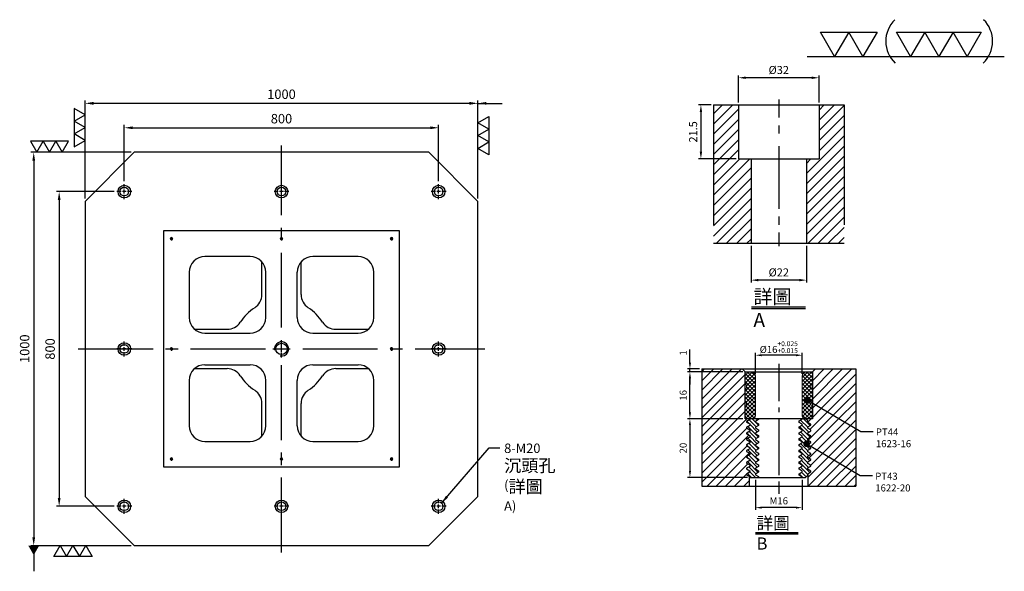
# Model space of a CAD drawing. Units: millimetres. Extents: x 6295 to 8821, y -6716 to -3575.
# Drawn here: x 6295 to 8801, y -4977 to -3575 of the extents above; entities that cross this region are included whole.
import ezdxf

# ---------------------------------------------------------------- set-up
doc = ezdxf.new("R2010")
doc.units = ezdxf.units.MM
for name, pattern in [('CENTER2', [28.575, 19.05, -3.175, 3.175, -3.175]), ('CL-5', [7, 5, -0.5, 1, -0.5]), ('PHANTOM2', [31.75, 15.875, -3.175, 3.175, -3.175, 3.175, -3.175])]:
    doc.linetypes.add(name, pattern=pattern)
for name, color, linetype in [('01', 4, 'Continuous'), ('CL', 1, 'CENTER2'), ('CLL', 1, 'Continuous'), ('DIM', 6, 'Continuous'), ('G', 3, 'Continuous'), ('H', 2, 'Continuous'), ('L', 30, 'PHANTOM2'), ('TXT', 3, 'Continuous'), ('W', 7, 'Continuous')]:
    doc.layers.add(name, color=color, linetype=linetype)
doc.styles.add('TXT-1', font='txt.shx', dxfattribs={"width": 0.9, "bigfont": 'chineset.shx'})
doc.styles.add('TXT-7', font='txt.shx', dxfattribs={"width": 0.8, "bigfont": 'chineset.shx'})
doc.dimstyles.new('HISO-25', dxfattribs={"dimscale": 6, "dimtxt": 2, "dimasz": 1.8, "dimexe": 0.6, "dimexo": 0.6, "dimgap": 0.66666, "dimtad": 0, "dimtoh": 1, "dimdec": 3, "dimdsep": 46, "dimtxsty": 'TXT-7', "dimcen": -2.5, "dimclrd": 256, "dimclre": 256, "dimclrt": 3, "dimadec": 0, "dimazin": 0, "dimtfac": 0.8, "dimtdec": 3, "dimtmove": 0, "dimatfit": 3, "dimfxl": 0, "dimlwd": -1, "dimarcsym": 0})
doc.dimstyles.new('ISO-25', dxfattribs={"dimscale": 6, "dimtxt": 2, "dimasz": 1.8, "dimexe": 0.6, "dimexo": 0.6, "dimgap": 0.66666, "dimtad": 1, "dimdec": 3, "dimdsep": 46, "dimtxsty": 'TXT-1', "dimcen": -2.5, "dimclrd": 256, "dimclre": 256, "dimclrt": 3, "dimadec": 0, "dimazin": 0, "dimtfac": 0.8, "dimtdec": 3, "dimtmove": 0, "dimatfit": 3, "dimfxl": 0, "dimlwd": -1, "dimarcsym": 0})

# ---------------------------------------------------------------- blocks, each defined once
blk = doc.blocks.new('加工-3-直')
at = {"layer": '01'}
for points in [[(0, 0), (-4.33, -2.5), (-4.33, 2.5)], [(0, -5), (-4.33, -7.5), (-4.33, -2.5)], [(0, -10), (-4.33, -12.5), (-4.33, -7.5)]]:
    blk.add_lwpolyline(points, close=True, dxfattribs=at)
blk = doc.blocks.new('加工-2-橫')
at = {"layer": '01'}
for points in [[(-5, 0), (-7.5, 4.33), (-2.5, 4.33)], [(0, 0), (-2.5, 4.33), (2.5, 4.33)]]:
    blk.add_lwpolyline(points, close=True, dxfattribs=at)
blk = doc.blocks.new('2(3)')
at = {"layer": '01'}
blk.add_line((0, 0), (34.88, 0), dxfattribs=at)
for centre, start, end in [((19.24, 2.72), 134.5363, 226.3738), ((27.47, 2.72), 313.6262, 45.4637)]:
    blk.add_arc(centre, 5.34, start, end, dxfattribs=at)
blk.add_blockref('加工-2-橫', (9.86, 0))
at = {"rotation": 270}
blk.add_blockref('加工-3-直', (28.3, 0), dxfattribs=at)
blk = doc.blocks.new('螺絲-M10')
at = {"layer": '01'}
blk.add_circle((0, 0), 4, dxfattribs=at)
at = {"layer": 'CL', "linetype": 'CL-5', "ltscale": 3}
for p, q in [((-6, 0), (-2.86, 0)), ((-1.76, 0), (1.76, 0)), ((0, 2.86), (0, 6)), ((0, -1.76), (0, 1.76)), ((2.86, 0), (6, 0)), ((0, -6), (0, -2.86))]:
    blk.add_line(p, q, dxfattribs=at)
at = {"layer": 'G'}
blk.add_arc((0, 0), 5, 259.19308, 190.80692, dxfattribs=at)
blk = doc.blocks.new('M20-22-32-圓孔')
at = {"layer": '01'}
blk.add_circle((0, 0), 16, dxfattribs=at)
at = {"layer": 'CLL', "ltscale": 2}
for p, q in [((-8.1, 0), (-19, 0)), ((5, 0), (-5, 0)), ((0, 8.1), (0, 19)), ((0, -5), (0, 5)), ((19, 0), (8.1, 0)), ((0, -19), (0, -8.1))]:
    blk.add_line(p, q, dxfattribs=at)
at = {"layer": 'G'}
blk.add_circle((0, 0), 11, dxfattribs=at)
blk = doc.blocks.new('*D21')
at = {"layer": 'Defpoints', "color": 0}
for p in [(3411.9, 7065.8), (2411.9, 6816.3), (3411.9, 6816.3)]:
    blk.add_point(p, dxfattribs=at)
at = {"layer": 'DIM', "lineweight": -2}
for p, q in [((2411.9, 6823.5), (2411.9, 7073)), ((3411.9, 6823.5), (3411.9, 7073))]:
    blk.add_line(p, q, dxfattribs=at)
at = {"layer": 'DIM'}
blk.add_line((2433.5, 7065.8), (3390.3, 7065.8), dxfattribs=at)
for points in [[(2433.5, 7069.4), (2433.5, 7062.2), (2411.9, 7065.8)], [(3390.3, 7069.4), (3390.3, 7062.2), (3411.9, 7065.8)]]:
    blk.add_solid(points, dxfattribs=at)
at = {"layer": 'DIM', "color": 3, "insert": (2911.9, 7085.8), "char_height": 24, "attachment_point": 5, "style": 'TXT-1'}
blk.add_mtext('1000', dxfattribs=at)
blk = doc.blocks.new('*D22')
at = {"layer": 'Defpoints', "color": 0}
for p in [(3311.9, 7003.7), (2511.9, 6860.3), (3311.9, 6860.3)]:
    blk.add_point(p, dxfattribs=at)
at = {"layer": 'DIM', "lineweight": -2}
for p, q in [((2511.9, 6867.5), (2511.9, 7010.9)), ((3311.9, 6867.5), (3311.9, 7010.9))]:
    blk.add_line(p, q, dxfattribs=at)
at = {"layer": 'DIM'}
blk.add_line((2533.5, 7003.7), (3290.3, 7003.7), dxfattribs=at)
for points in [[(2533.5, 7007.3), (2533.5, 7000.1), (2511.9, 7003.7)], [(3290.3, 7007.3), (3290.3, 7000.1), (3311.9, 7003.7)]]:
    blk.add_solid(points, dxfattribs=at)
at = {"layer": 'DIM', "color": 3, "insert": (2911.9, 7023.7), "char_height": 24, "attachment_point": 5, "style": 'TXT-1'}
blk.add_mtext('800', dxfattribs=at)
blk = doc.blocks.new('*D23')
at = {"layer": 'Defpoints', "color": 0}
for p in [(2492.9, 6841.3), (2346.1, 6041.3), (2492.9, 6041.3)]:
    blk.add_point(p, dxfattribs=at)
at = {"layer": 'DIM', "lineweight": -2}
for p, q in [((2485.7, 6841.3), (2338.9, 6841.3)), ((2485.7, 6041.3), (2338.9, 6041.3))]:
    blk.add_line(p, q, dxfattribs=at)
at = {"layer": 'DIM'}
blk.add_line((2346.1, 6819.7), (2346.1, 6062.9), dxfattribs=at)
for points in [[(2342.5, 6819.7), (2349.7, 6819.7), (2346.1, 6841.3)], [(2342.5, 6062.9), (2349.7, 6062.9), (2346.1, 6041.3)]]:
    blk.add_solid(points, dxfattribs=at)
at = {"layer": 'DIM', "color": 3, "insert": (2326.1, 6441.3), "char_height": 24, "attachment_point": 5, "rotation": 90, "style": 'TXT-1'}
blk.add_mtext('800', dxfattribs=at)
blk = doc.blocks.new('*D24')
at = {"layer": 'Defpoints', "color": 0}
for p in [(2536.9, 6941.3), (2281.4, 5941.3), (2536.9, 5941.3)]:
    blk.add_point(p, dxfattribs=at)
at = {"layer": 'DIM', "lineweight": -2}
for p, q in [((2529.7, 6941.3), (2274.2, 6941.3)), ((2529.7, 5941.3), (2274.2, 5941.3))]:
    blk.add_line(p, q, dxfattribs=at)
at = {"layer": 'DIM'}
blk.add_line((2281.4, 6919.7), (2281.4, 5962.9), dxfattribs=at)
for points in [[(2277.8, 6919.7), (2285, 6919.7), (2281.4, 6941.3)], [(2277.8, 5962.9), (2285, 5962.9), (2281.4, 5941.3)]]:
    blk.add_solid(points, dxfattribs=at)
at = {"layer": 'DIM', "color": 3, "insert": (2261.4, 6442), "char_height": 24, "attachment_point": 5, "rotation": 90, "style": 'TXT-1'}
blk.add_mtext('1000', dxfattribs=at)
blk = doc.blocks.new('*D15')
at = {"layer": 'Defpoints', "color": 0}
for p in [(0, 55), (-5.02, 33.5), (9.93, 33.5)]:
    blk.add_point(p, dxfattribs=at)
at = {"layer": 'DIM', "lineweight": -2}
for p, q in [((-0.96, 55), (-5.98, 55)), ((8.97, 33.5), (-5.98, 33.5))]:
    blk.add_line(p, q, dxfattribs=at)
at = {"layer": 'DIM'}
blk.add_line((-5.02, 52.12), (-5.02, 36.38), dxfattribs=at)
for points in [[(-5.5, 52.12), (-4.54, 52.12), (-5.02, 55)], [(-5.5, 36.38), (-4.54, 36.38), (-5.02, 33.5)]]:
    blk.add_solid(points, dxfattribs=at)
at = {"layer": 'DIM', "color": 3, "insert": (-7.69, 44.25), "char_height": 3.2, "attachment_point": 5, "rotation": 90, "style": 'TXT-1'}
blk.add_mtext('21.5', dxfattribs=at)
blk = doc.blocks.new('*D16')
at = {"layer": 'Defpoints', "color": 0}
for p in [(14.93, 0.02), (36.93, 0.02), (14.93, -14.62)]:
    blk.add_point(p, dxfattribs=at)
at = {"layer": 'DIM', "lineweight": -2}
for p, q in [((14.93, -0.94), (14.93, -15.58)), ((36.93, -0.94), (36.93, -15.58))]:
    blk.add_line(p, q, dxfattribs=at)
at = {"layer": 'DIM'}
blk.add_line((34.05, -14.62), (17.81, -14.62), dxfattribs=at)
for points in [[(17.81, -14.14), (17.81, -15.1), (14.93, -14.62)], [(34.05, -14.14), (34.05, -15.1), (36.93, -14.62)]]:
    blk.add_solid(points, dxfattribs=at)
at = {"layer": 'DIM', "color": 3, "insert": (25.93, -11.96), "char_height": 3.2, "attachment_point": 5, "style": 'TXT-1'}
blk.add_mtext('%%C22', dxfattribs=at)
blk = doc.blocks.new('*D17')
at = {"layer": 'Defpoints', "color": 0}
for p in [(9.93, 65.74), (9.93, 55), (41.93, 54.96)]:
    blk.add_point(p, dxfattribs=at)
at = {"layer": 'DIM', "lineweight": -2}
for p, q in [((9.93, 55.96), (9.93, 66.7)), ((41.93, 55.92), (41.93, 66.7))]:
    blk.add_line(p, q, dxfattribs=at)
at = {"layer": 'DIM'}
blk.add_line((39.05, 65.74), (12.81, 65.74), dxfattribs=at)
for points in [[(12.81, 66.22), (12.81, 65.26), (9.93, 65.74)], [(39.05, 66.22), (39.05, 65.26), (41.93, 65.74)]]:
    blk.add_solid(points, dxfattribs=at)
at = {"layer": 'DIM', "color": 3, "insert": (25.93, 68.41), "char_height": 3.2, "attachment_point": 5, "style": 'TXT-1'}
blk.add_mtext('%%C32', dxfattribs=at)
blk = doc.blocks.new('*D11')
at = {"layer": 'Defpoints', "color": 0}
for p in [(4720.59, -5675.64), (4720.59, -5682.83), (4736.59, -5682.83)]:
    blk.add_point(p, dxfattribs=at)
at = {"layer": 'DIM', "lineweight": -2}
for p, q in [((4720.59, -5682.03), (4720.59, -5674.84)), ((4736.59, -5682.03), (4736.59, -5674.84))]:
    blk.add_line(p, q, dxfattribs=at)
at = {"layer": 'DIM'}
blk.add_line((4734.43, -5675.64), (4722.75, -5675.64), dxfattribs=at)
for points in [[(4722.75, -5675.28), (4722.75, -5676), (4720.59, -5675.64)], [(4734.43, -5675.28), (4734.43, -5676), (4736.59, -5675.64)]]:
    blk.add_solid(points, dxfattribs=at)
at = {"layer": 'DIM', "color": 3, "insert": (4728.59, -5672.88), "char_height": 2.4, "attachment_point": 5, "style": 'TXT-1'}
blk.add_mtext('%%c16{\\H1.680000;\\S+0.025^ +0.015;}', dxfattribs=at)
blk = doc.blocks.new('*D10')
at = {"layer": 'Defpoints', "color": 0}
for p in [(4698.23, -5680.33), (4702.29, -5680.33), (4717.09, -5681.33)]:
    blk.add_point(p, dxfattribs=at)
at = {"layer": 'DIM'}
for p, q in [((4698.23, -5678.17), (4698.23, -5673.69)), ((4698.23, -5681.33), (4698.23, -5680.33)), ((4698.23, -5683.49), (4698.23, -5685.65))]:
    blk.add_line(p, q, dxfattribs=at)
at = {"layer": 'DIM', "lineweight": -2}
for p, q in [((4701.49, -5680.33), (4697.43, -5680.33)), ((4716.29, -5681.33), (4697.43, -5681.33))]:
    blk.add_line(p, q, dxfattribs=at)
at = {"layer": 'DIM'}
for points in [[(4697.87, -5678.17), (4698.59, -5678.17), (4698.23, -5680.33)], [(4697.87, -5683.49), (4698.59, -5683.49), (4698.23, -5681.33)]]:
    blk.add_solid(points, dxfattribs=at)
at = {"layer": 'DIM', "color": 3, "insert": (4696.23, -5674.85), "char_height": 2.4, "attachment_point": 5, "rotation": 90, "style": 'TXT-1'}
blk.add_mtext('1', dxfattribs=at)
blk = doc.blocks.new('*D8')
at = {"layer": 'Defpoints', "color": 0}
for p in [(4698.23, -5681.33), (4717.09, -5681.33), (4717.09, -5697.33)]:
    blk.add_point(p, dxfattribs=at)
at = {"layer": 'DIM', "lineweight": -2}
for p, q in [((4716.29, -5681.33), (4697.43, -5681.33)), ((4716.29, -5697.33), (4697.43, -5697.33))]:
    blk.add_line(p, q, dxfattribs=at)
at = {"layer": 'DIM'}
blk.add_line((4698.23, -5695.17), (4698.23, -5683.49), dxfattribs=at)
for points in [[(4697.87, -5683.49), (4698.59, -5683.49), (4698.23, -5681.33)], [(4697.87, -5695.17), (4698.59, -5695.17), (4698.23, -5697.33)]]:
    blk.add_solid(points, dxfattribs=at)
at = {"layer": 'DIM', "color": 3, "insert": (4696.23, -5689.33), "char_height": 2.4, "attachment_point": 5, "rotation": 90, "style": 'TXT-1'}
blk.add_mtext('16', dxfattribs=at)
blk = doc.blocks.new('*D9')
at = {"layer": 'Defpoints', "color": 0}
for p in [(4717.09, -5697.33), (4698.23, -5717.33), (4718.67, -5717.33)]:
    blk.add_point(p, dxfattribs=at)
at = {"layer": 'DIM', "lineweight": -2}
for p, q in [((4716.29, -5697.33), (4697.43, -5697.33)), ((4717.87, -5717.33), (4697.43, -5717.33))]:
    blk.add_line(p, q, dxfattribs=at)
at = {"layer": 'DIM'}
blk.add_line((4698.23, -5699.49), (4698.23, -5715.17), dxfattribs=at)
for points in [[(4697.87, -5699.49), (4698.59, -5699.49), (4698.23, -5697.33)], [(4697.87, -5715.17), (4698.59, -5715.17), (4698.23, -5717.33)]]:
    blk.add_solid(points, dxfattribs=at)
at = {"layer": 'DIM', "color": 3, "insert": (4696.23, -5707.33), "char_height": 2.4, "attachment_point": 5, "rotation": 90, "style": 'TXT-1'}
blk.add_mtext('20', dxfattribs=at)
blk = doc.blocks.new('*D12')
at = {"layer": 'Defpoints', "color": 0}
for p in [(4720.59, -5717.33), (4736.59, -5717.33), (4720.59, -5727.66)]:
    blk.add_point(p, dxfattribs=at)
at = {"layer": 'DIM', "lineweight": -2}
for p, q in [((4720.59, -5718.13), (4720.59, -5728.46)), ((4736.59, -5718.13), (4736.59, -5728.46))]:
    blk.add_line(p, q, dxfattribs=at)
at = {"layer": 'DIM'}
blk.add_line((4734.43, -5727.66), (4722.75, -5727.66), dxfattribs=at)
for points in [[(4722.75, -5727.3), (4722.75, -5728.02), (4720.59, -5727.66)], [(4734.43, -5727.3), (4734.43, -5728.02), (4736.59, -5727.66)]]:
    blk.add_solid(points, dxfattribs=at)
at = {"layer": 'DIM', "color": 3, "insert": (4728.59, -5725.66), "char_height": 2.4, "attachment_point": 5, "style": 'TXT-1'}
blk.add_mtext('M16', dxfattribs=at)
blk = doc.blocks.new('_Dot')
at = {"color": 0, "linetype": 'ByBlock', "lineweight": -2}
blk.add_line((-0.5, 0), (-1, 0), dxfattribs=at)
at = {"color": 0, "linetype": 'ByBlock', "const_width": 0.5}
blk.add_lwpolyline([(-0.25, 0, 1), (0.25, 0, 1)], format="xyb", close=True, dxfattribs=at)
blk = doc.blocks.new('中-M20-H55')
at = {"layer": 'H'}
h = blk.add_hatch(dxfattribs=at)
h.set_pattern_fill('ANSI31', color=256, scale=0.9, style=0)
h.set_pattern_definition([(45, (4025.1416, -10195.5825), (-2.0205576, 2.0205576), [])])
h.paths.add_polyline_path([(51.8828, 55), (42.9297, 55), (41.9315, 54.0017), (41.9315, 33.5003), (37.9159, 33.5003), (36.9314, 32.5158), (36.9314, 0.9845), (37.9159, 0), (51.8828, 0)])
h.paths.add_polyline_path([(0, 0), (13.9424, 0), (14.9314, 0.989), (14.9314, 32.5113), (13.9424, 33.5003), (9.9313, 33.5003), (9.9313, 54.0017), (8.933, 55), (0, 55)])
at = {"layer": 'CLL'}
for p, q in [((25.9314, 57.051), (25.9314, 49.9299)), ((25.9314, 46.8456), (25.9314, 43.6404)), ((25.9314, 38.5856), (25.9314, 13.6947)), ((25.9314, 10.6104), (25.9314, 7.4052)), ((25.9314, 4.3209), (25.9314, -1.1028))]:
    blk.add_line(p, q, dxfattribs=at)
at = {"layer": 'L', "ltscale": 3}
for p, q in [((0, 55), (0, 0)), ((51.8828, 55), (51.8828, 0))]:
    blk.add_line(p, q, dxfattribs=at)
at = {"layer": 'TXT'}
for p, q in [((36.5633, -25.3722), (15.0949, -25.3722)), ((36.5633, -25.977), (15.0949, -25.977))]:
    blk.add_line(p, q, dxfattribs=at)
at = {"layer": 'W'}
for p, q in [((0, 55), (51.8828, 55)), ((9.9313, 55), (9.9313, 33.5003)), ((41.9315, 55), (41.9315, 33.5003)), ((9.9313, 33.5003), (41.9315, 33.5003)), ((14.9314, 33.5003), (14.9314, 0)), ((36.9314, 33.5003), (36.9314, 0))]:
    blk.add_line(p, q, dxfattribs=at)
blk.add_lwpolyline([(0, 0), (25.9314, 0), (51.8828, 0)], dxfattribs=at)
at = {"layer": 'TXT', "insert": (15.8678, -18.417), "char_height": 5.544, "attachment_point": 1, "style": 'TXT-1'}
blk.add_mtext('詳圖{\\Ftxt|c0; A}', dxfattribs=at)
at = {"layer": 'DIM'}
for base, p1, p2, picture, middle in [((9.9313, 65.7415), (41.9315, 54.9617), (9.9313, 55), '*D17', (25.9314, 65.7415)), ((14.9314, -14.6242), (36.9314, 0.0245), (14.9314, 0.0245), '*D16', (25.9314, -14.6242))]:
    dim = blk.add_linear_dim(base=base, p1=p1, p2=p2, text='%%C<>', dimstyle='ISO-25', override={"dimscale": 1.6}, dxfattribs=at)
    dim.commit()
    dim.dimension.update_dxf_attribs({"geometry": picture, "text_midpoint": middle, "dimtype": 128})
dim = blk.add_linear_dim(base=(-5.0218, 33.5003), p1=(0, 55), p2=(9.9313, 33.5003), angle=90, dimstyle='ISO-25', override={"dimscale": 1.6}, dxfattribs=at)
dim.commit()
dim.dimension.update_dxf_attribs({"geometry": '*D15', "text_midpoint": (-7.6885, 44.2501)})
blk = doc.blocks.new('中-M16-襯牙-H40-無底')
at = {"layer": 'H'}
h = blk.add_hatch(dxfattribs=at)
h.set_pattern_fill('ANSI31', color=256, scale=0.7, style=0)
h.set_pattern_definition([(45, (-4702.287, 5720.33), (-1.5715448, 1.5715448), [])])
h.paths.add_polyline_path([(52.5973, 40.0001), (38.7986, 40.0001), (37.7986, 39.0001), (37.7986, 28.4415), (37.981, 28.3328), (52.5973, 19.614)])
h.paths.add_polyline_path([(0, 0), (16.2986, 0), (16.2986, 3.2995), (15.2986, 3.8768), (15.2986, 4.1268), (16.3811, 4.7518), (16.3811, 5.2518), (15.2986, 5.8767), (15.2986, 6.1267), (16.3811, 6.7517), (16.3811, 7.2517), (15.2986, 7.8767), (15.2986, 8.1266), (16.3811, 8.7516), (16.3811, 9.2516), (15.2986, 9.8766), (15.2986, 10.1265), (16.3811, 10.7515), (16.3811, 11.2515), (15.2986, 11.8765), (15.2986, 12.1265), (16.3811, 12.7514), (16.3811, 13.2514), (15.2986, 13.8764), (15.2986, 14.1264), (16.3811, 14.7513), (16.3811, 15.2513), (15.2986, 15.8763), (15.2986, 16.1263), (16.3811, 16.7512), (16.3811, 17.2512), (15.2986, 17.8762), (15.2986, 18.1262), (16.3811, 18.7511), (16.3811, 19.2511), (15.2986, 19.8761), (15.2986, 20.1261), (16.3811, 20.7511), (16.3811, 21.251), (15.2986, 21.876), (15.2986, 22.126), (16.3811, 22.751), (16.3811, 23.0001), (14.7986, 23.0001), (14.7986, 39.0001), (13.7986, 40.0001), (0, 40.0001)])
edge = h.paths.add_edge_path()
edge.add_line((36.2986, 0), (52.5973, 0))
edge.add_line((52.5973, 0), (52.5973, 19.614))
edge.add_line((52.5973, 19.614), (37.7986, 28.4415))
edge.add_line((37.7986, 28.4415), (37.7986, 23.0001))
edge.add_line((37.7986, 23.0001), (35.4653, 23.0001))
edge.add_line((35.4653, 23.0001), (36.2162, 22.2492))
edge.add_line((36.2162, 22.2492), (36.2162, 21.7492))
edge.add_line((36.2162, 21.7492), (37.2986, 21.1243))
edge.add_line((37.2986, 21.1243), (37.2986, 20.8743))
edge.add_line((37.2986, 20.8743), (36.2162, 20.2493))
edge.add_line((36.2162, 20.2493), (36.2162, 19.7493))
edge.add_line((36.2162, 19.7493), (37.2986, 19.1244))
edge.add_line((37.2986, 19.1244), (37.2986, 18.8744))
edge.add_line((37.2986, 18.8744), (36.2162, 18.2494))
edge.add_line((36.2162, 18.2494), (36.2162, 17.7494))
edge.add_line((36.2162, 17.7494), (37.2986, 17.1245))
edge.add_line((37.2986, 17.1245), (37.2986, 16.8745))
edge.add_line((37.2986, 16.8745), (36.2162, 16.2495))
edge.add_line((36.2162, 16.2495), (36.2162, 15.7495))
edge.add_line((36.2162, 15.7495), (37.2986, 15.1245))
edge.add_line((37.2986, 15.1245), (37.2986, 14.8746))
edge.add_line((37.2986, 14.8746), (36.386, 14.3477))
edge.add_arc((35.8361, 14.466), 0.5625, 312.502442, 347.861321, ccw=False)
edge.add_line((36.2162, 14.0512), (36.2162, 13.7496))
edge.add_line((36.2162, 13.7496), (37.2986, 13.1246))
edge.add_line((37.2986, 13.1246), (37.2986, 12.8746))
edge.add_line((37.2986, 12.8746), (36.2162, 12.2497))
edge.add_line((36.2162, 12.2497), (36.2162, 11.7497))
edge.add_line((36.2162, 11.7497), (37.2986, 11.1247))
edge.add_line((37.2986, 11.1247), (37.2986, 10.8747))
edge.add_line((37.2986, 10.8747), (36.2162, 10.2498))
edge.add_line((36.2162, 10.2498), (36.2162, 9.7498))
edge.add_line((36.2162, 9.7498), (37.2986, 9.1248))
edge.add_line((37.2986, 9.1248), (37.2986, 8.8748))
edge.add_line((37.2986, 8.8748), (36.2162, 8.2499))
edge.add_line((36.2162, 8.2499), (36.2162, 7.7499))
edge.add_line((36.2162, 7.7499), (37.2986, 7.1249))
edge.add_line((37.2986, 7.1249), (37.2986, 6.8749))
edge.add_line((37.2986, 6.8749), (36.2162, 6.25))
edge.add_line((36.2162, 6.25), (36.2162, 5.75))
edge.add_line((36.2162, 5.75), (37.2986, 5.125))
edge.add_line((37.2986, 5.125), (37.2986, 4.875))
edge.add_line((37.2986, 4.875), (36.2986, 4.2977))
edge.add_line((36.2986, 4.2977), (36.2986, 0))
h = blk.add_hatch(dxfattribs=at)
h.set_pattern_fill('ANSI37', color=256, scale=0.3, style=0)
h.set_pattern_definition([(45, (-795.2643, -315.4627), (-0.6735192, 0.6735192), []), (135, (-795.2643, -315.4627), (-0.6735192, -0.6735192), [])])
h.paths.add_polyline_path([(37.7986, 32.8821, -0.4472136), (37.7986, 35.1181), (37.7986, 38.5001, 0.41421356), (37.2986, 39.0001), (35.7986, 39.0001, 0.41421356), (34.2986, 37.5001), (34.2986, 24.0001, 0.41421356), (35.2986, 23.0001), (37.5342, 23.0001), (37.7986, 24.5001), (37.7986, 26.8821, -0.4472136), (37.7986, 29.1181)])
h.paths.add_polyline_path([(18.2986, 37.5001, 0.41421356), (16.7986, 39.0001), (15.2986, 39.0001, 0.41421356), (14.7986, 38.5001), (14.7986, 35.1181, -0.4472136), (14.7986, 32.8821), (14.7986, 29.1181, -0.4472136), (14.7986, 26.8821), (14.7986, 24.5001), (15.0631, 23.0001), (17.2986, 23.0001, 0.41421356), (18.2986, 24.0001)])
h = blk.add_hatch(dxfattribs=at)
h.set_pattern_fill('ANSI31', color=256, scale=0.3, angle=90, style=0)
h.set_pattern_definition([(135, (-4702.287, 5720.3301), (-0.67351921, -0.67351921), [])])
h.paths.add_polyline_path([(16.3811, 11.2515), (16.3811, 11.0015), (16.3811, 10.7515), (15.2986, 10.1265), (15.2986, 9.8766), (16.3811, 9.2516), (16.3811, 9.0016), (16.3811, 8.7516), (15.2986, 8.1266), (15.2986, 7.8767), (16.3811, 7.2517), (16.3811, 7.0017), (16.3811, 6.7517), (15.2986, 6.1267), (15.2986, 5.8767), (16.3811, 5.2518), (16.3811, 5.0018), (16.3811, 4.7518), (15.2986, 4.1268), (15.2986, 3.8768), (16.3811, 3.2519), (16.3811, 3.0001), (19.3811, 3.0001), (19.3811, 3.251), (18.2986, 3.876), (18.2986, 4.126), (19.3811, 4.751), (19.3811, 5.0009), (19.3811, 5.2509), (18.2986, 5.8759), (18.2986, 6.1259), (19.3811, 6.7509), (19.3811, 7.0008), (19.3811, 7.2508), (18.2986, 7.8758), (18.2986, 8.1258), (19.3811, 8.7508), (19.3811, 9.0008), (19.3811, 9.2507), (18.2986, 9.8757), (18.2986, 10.1257), (19.3811, 10.7507), (19.3811, 11.0007), (19.3811, 11.2507), (18.2986, 11.8756), (18.2986, 12.1256), (19.3811, 12.7506), (19.3811, 13.0006), (19.3811, 13.2506), (18.2986, 13.8755), (18.2986, 14.1255), (19.3811, 14.7505), (19.3811, 15.0005), (19.3811, 15.2505), (18.2986, 15.8754), (18.2986, 16.1254), (19.3811, 16.7504), (19.3811, 17.0004), (19.3811, 17.2504), (18.2986, 17.8753), (18.2986, 18.1253), (19.3811, 18.7503), (19.3811, 19.0003), (19.3811, 19.2503), (18.2986, 19.8753), (18.2986, 20.1252), (19.3811, 20.7502), (19.3811, 21.0002), (19.3811, 21.2502), (18.2986, 21.8752), (18.2986, 22.1251), (19.3811, 22.7501), (19.3811, 23.0001), (16.3811, 23.0001), (16.3811, 22.751), (15.2986, 22.126), (15.2986, 21.876), (16.3811, 21.251), (16.3811, 21.001), (16.3811, 20.7511), (15.2986, 20.1261), (15.2986, 19.8761), (16.3811, 19.2511), (16.3811, 19.0011), (16.3811, 18.7511), (15.2986, 18.1262), (15.2986, 17.8762), (16.3811, 17.2512), (16.3811, 17.0012), (16.3811, 16.7512), (15.2986, 16.1263), (15.2986, 15.8763), (16.3811, 15.2513), (16.3811, 15.0013), (16.3811, 14.7513), (15.2986, 14.1264), (15.2986, 13.8764), (16.3811, 13.2514), (16.3811, 13.0014), (16.3811, 12.7514), (15.4452, 12.2111), (15.2986, 12.0645), (15.2986, 11.8765)])
h.paths.add_polyline_path([(36.2162, 13.9996), (36.2162, 14.2496), (37.2986, 14.8746), (37.2986, 15.1245), (36.2162, 15.7495), (36.2162, 15.9995), (36.2162, 16.2495), (37.2986, 16.8745), (37.2986, 17.1245), (36.2162, 17.7494), (36.2162, 17.9994), (36.2162, 18.2494), (37.2986, 18.8744), (37.2986, 19.1244), (36.2162, 19.7493), (36.2162, 19.9993), (36.2162, 20.2493), (37.2986, 20.8743), (37.2986, 21.1243), (36.2162, 21.7492), (36.2162, 21.9992), (36.2162, 22.2492), (35.4653, 23.0001), (34.2986, 23.0001), (34.2986, 22.8733), (33.2162, 22.2484), (33.2162, 21.9984), (33.2162, 21.7484), (34.2986, 21.1234), (34.2986, 20.8734), (33.2162, 20.2485), (33.2162, 19.9985), (33.2162, 19.7485), (34.2986, 19.1235), (34.2986, 18.8735), (33.2162, 18.2486), (33.2162, 17.9986), (33.2162, 17.7486), (34.2986, 17.1236), (34.2986, 16.8736), (33.2162, 16.2486), (33.2162, 15.9987), (33.2162, 15.7487), (34.2986, 15.1237), (34.2986, 14.8737), (33.2162, 14.2487), (33.2162, 13.9988), (33.2162, 13.7488), (34.2986, 13.1238), (34.2986, 12.8738), (33.754, 12.5593), (33.2162, 12.0215), (33.2162, 11.9988), (33.2162, 11.7489), (34.2986, 11.1239), (34.2986, 10.8739), (33.2162, 10.2489), (33.2162, 9.9989), (33.2162, 9.7489), (34.2986, 9.124), (34.2986, 8.874), (33.2162, 8.249), (33.2162, 7.999), (33.2162, 7.749), (34.2986, 7.1241), (34.2986, 6.8741), (33.2162, 6.2491), (33.2162, 5.9991), (33.2162, 5.7491), (34.2986, 5.1242), (34.2986, 4.8742), (33.2162, 4.2492), (33.2162, 3.9992), (33.2162, 3.7492), (34.2986, 3.1243), (34.2986, 3.0001), (35.4642, 3.0001), (36.2162, 3.7518), (36.2162, 4.0001), (36.2162, 4.2501), (37.2986, 4.875), (37.2986, 5.125), (36.2162, 5.75), (36.2162, 6), (36.2162, 6.25), (37.2986, 6.8749), (37.2986, 7.1249), (36.2162, 7.7499), (36.2162, 7.9999), (36.2162, 8.2499), (37.2986, 8.8748), (37.2986, 9.1248), (36.2162, 9.7498), (36.2162, 9.9998), (36.2162, 10.2498), (37.2986, 10.8747), (37.2986, 11.1247), (36.2162, 11.7497), (36.2162, 11.9997), (36.2162, 12.2497), (37.2986, 12.8746), (37.2986, 13.1246), (36.2162, 13.7496)])
at = {"layer": '01'}
blk.add_line((14.7986, 39.0001), (37.7986, 39.0001), dxfattribs=at)
at = {"layer": 'CLL', "ltscale": 0.7}
for p, q in [((26.2986, 41.7886), (26.2986, 28.9556)), ((26.2986, 26.8397), (26.2986, 25.2528)), ((26.2986, 23.137), (26.2986, 3.7168)), ((26.2986, 1.601), (26.2986, -2.5881))]:
    blk.add_line(p, q, dxfattribs=at)
at = {"layer": 'DIM'}
for points in [[(37.981, 28.3328), (54.2897, 18.6045), (58.5776, 18.6045)], [(37.7685, 13.3133), (54.0772, 3.585), (58.3651, 3.585)]]:
    blk.add_lwpolyline(points, dxfattribs=at)
at = {"layer": 'L', "ltscale": 3}
for p, q in [((0, 40.0001), (0, 0)), ((52.5973, 40.0001), (52.5973, 0))]:
    blk.add_line(p, q, dxfattribs=at)
at = {"layer": 'TXT'}
for p, q in [((18.3424, -15.782), (32.9591, -15.782)), ((18.3424, -16.282), (32.9591, -16.282))]:
    blk.add_line(p, q, dxfattribs=at)
at = {"layer": 'W'}
for p, q in [((0, 40.0001), (52.5973, 40.0001)), ((13.7986, 40.0001), (14.7986, 39.0001)), ((14.7986, 23.0001), (14.7986, 39.0001)), ((37.7986, 39.0001), (38.7986, 40.0001)), ((37.7986, 39.0001), (37.7986, 23.0001)), ((37.7986, 23.0001), (14.7986, 23.0001)), ((15.2986, 12.0645), (15.4452, 12.2111)), ((33.2162, 12.0215), (33.756, 12.5613)), ((36.2986, 0), (36.2986, 4.2977)), ((37.2986, 4.875), (37.3073, 4.8837)), ((0, 0), (52.5973, 0)), ((16.2986, 0), (16.2986, 3.2995))]:
    blk.add_line(p, q, dxfattribs=at)
at = {"layer": 'W', "lineweight": 0}
for p, q in [((18.2986, 37.5001), (18.2986, 24.0001)), ((34.2986, 24.0001), (34.2986, 37.5001))]:
    blk.add_line(p, q, dxfattribs=at)
blk.add_lwpolyline([(15.0631, 23.0001), (14.7986, 24.5001), (14.7986, 26.8821, 0.4472136), (14.7986, 29.1181), (14.7986, 32.8821, 0.4472136), (14.7986, 35.1181), (14.7986, 38.5001, -0.41421356), (15.2986, 39.0001), (37.2986, 39.0001, -0.41421356), (37.7986, 38.5001), (37.7986, 35.1181, 0.4472136), (37.7986, 32.8821), (37.7986, 29.1181, 0.4472136), (37.7986, 26.8821), (37.7986, 24.5001), (37.5342, 23.0001)], format="xyb", close=True, dxfattribs=at)
at = {"layer": 'W'}
for points in [[(36.2162, 3.7501), (36.2162, 4.0001), (36.2162, 4.2501), (37.2986, 4.875), (37.2986, 5.125), (36.2162, 5.75), (36.2162, 6), (36.2162, 6.25), (37.2986, 6.8749), (37.2986, 7.1249), (36.2162, 7.7499), (36.2162, 7.9999), (36.2162, 8.2499), (37.2986, 8.8748), (37.2986, 9.1248), (36.2162, 9.7498), (36.2162, 9.9998), (36.2162, 10.2498), (37.2986, 10.8747), (37.2986, 11.1247), (36.2162, 11.7497), (36.2162, 11.9997), (36.2162, 12.2497), (37.2986, 12.8746), (37.2986, 13.1246), (36.2162, 13.7496), (36.2162, 13.9996), (36.2162, 14.2496), (37.2986, 14.8746), (37.2986, 15.1245), (36.2162, 15.7495), (36.2162, 15.9995), (36.2162, 16.2495), (37.2986, 16.8745), (37.2986, 17.1245), (36.2162, 17.7494), (36.2162, 17.9994), (36.2162, 18.2494), (37.2986, 18.8744), (37.2986, 19.1244), (36.2162, 19.7493), (36.2162, 19.9993), (36.2162, 20.2493), (37.2986, 20.8743), (37.2986, 21.1243), (36.2162, 21.7492), (36.2162, 21.9992), (36.2162, 22.2492), (35.4653, 23.0001), (16.3811, 23.0001), (16.3811, 22.751), (15.2986, 22.126), (15.2986, 21.876), (16.3811, 21.251), (16.3811, 21.001), (16.3811, 20.7511), (15.2986, 20.1261), (15.2986, 19.8761), (16.3811, 19.2511), (16.3811, 19.0011), (16.3811, 18.7511), (15.2986, 18.1262), (15.2986, 17.8762), (16.3811, 17.2512), (16.3811, 17.0012), (16.3811, 16.7512), (15.2986, 16.1263), (15.2986, 15.8763), (16.3811, 15.2513), (16.3811, 15.0013), (16.3811, 14.7513), (15.2986, 14.1264), (15.2986, 13.8764), (16.3811, 13.2514), (16.3811, 13.0014), (16.3811, 12.7514), (15.2986, 12.1265), (15.2986, 11.8765), (16.3811, 11.2515), (16.3811, 11.0015), (16.3811, 10.7515), (15.2986, 10.1265), (15.2986, 9.8766), (16.3811, 9.2516), (16.3811, 9.0016), (16.3811, 8.7516), (15.2986, 8.1266), (15.2986, 7.8767), (16.3811, 7.2517), (16.3811, 7.0017), (16.3811, 6.7517), (15.2986, 6.1267), (15.2986, 5.8767), (16.3811, 5.2518), (16.3811, 5.0018), (16.3811, 4.7518), (15.2986, 4.1268), (15.2986, 3.8768), (16.3811, 3.2519), (16.3811, 3.0001), (35.4642, 3.0001), (36.2146, 3.7503)], [(19.3811, 23.0001), (19.3811, 22.7501), (18.2986, 22.1251), (18.2986, 21.8752), (19.3811, 21.2502), (19.3811, 21.0002), (19.3811, 20.7502), (18.2986, 20.1252), (18.2986, 19.8753), (19.3811, 19.2503), (19.3811, 19.0003), (19.3811, 18.7503), (18.2986, 18.1253), (18.2986, 17.8753), (19.3811, 17.2504), (19.3811, 17.0004), (19.3811, 16.7504), (18.2986, 16.1254), (18.2986, 15.8754), (19.3811, 15.2505), (19.3811, 15.0005), (19.3811, 14.7505), (18.2986, 14.1255), (18.2986, 13.8755), (19.3811, 13.2506), (19.3811, 13.0006), (19.3811, 12.7506), (18.2986, 12.1256), (18.2986, 11.8756), (19.3811, 11.2507), (19.3811, 11.0007), (19.3811, 10.7507), (18.2986, 10.1257), (18.2986, 9.8757), (19.3811, 9.2507), (19.3811, 9.0008), (19.3811, 8.7508), (18.2986, 8.1258), (18.2986, 7.8758), (19.3811, 7.2508), (19.3811, 7.0008), (19.3811, 6.7509), (18.2986, 6.1259), (18.2986, 5.8759), (19.3811, 5.2509), (19.3811, 5.0009), (19.3811, 4.751), (18.2986, 4.126), (18.2986, 3.876), (19.3811, 3.251), (19.3811, 3.001)], [(34.2986, 2.9993), (34.2986, 3.1243), (33.2162, 3.7492), (33.2162, 3.9992), (33.2162, 4.2492), (34.2986, 4.8742), (34.2986, 5.1242), (33.2162, 5.7491), (33.2162, 5.9991), (33.2162, 6.2491), (34.2986, 6.8741), (34.2986, 7.1241), (33.2162, 7.749), (33.2162, 7.999), (33.2162, 8.249), (34.2986, 8.874), (34.2986, 9.124), (33.2162, 9.7489), (33.2162, 9.9989), (33.2162, 10.2489), (34.2986, 10.8739), (34.2986, 11.1239), (33.2162, 11.7489), (33.2162, 11.9988), (33.2162, 12.2488), (34.2986, 12.8738), (34.2986, 13.1238), (33.2162, 13.7488), (33.2162, 13.9988), (33.2162, 14.2487), (34.2986, 14.8737), (34.2986, 15.1237), (33.2162, 15.7487), (33.2162, 15.9987), (33.2162, 16.2486), (34.2986, 16.8736), (34.2986, 17.1236), (33.2162, 17.7486), (33.2162, 17.9986), (33.2162, 18.2486), (34.2986, 18.8735), (34.2986, 19.1235), (33.2162, 19.7485), (33.2162, 19.9985), (33.2162, 20.2485), (34.2986, 20.8734), (34.2986, 21.1234), (33.2162, 21.7484), (33.2162, 21.9984), (33.2162, 22.2484), (34.2986, 22.8733), (34.2986, 22.9983)]]:
    blk.add_lwpolyline(points, dxfattribs=at)
at = {"layer": 'W', "lineweight": 0}
for centre, radius, start, end in [((16.7986, 37.5001), 1.5, 0, 90), ((35.7986, 37.5001), 1.5, 90, 180), ((17.2986, 24.0001), 1, 270, 0), ((35.2986, 24.0001), 1, 180, 270)]:
    blk.add_arc(centre, radius, start, end, dxfattribs=at)
at = {"layer": 'DIM', "xscale": 2.249999999999992, "yscale": 2.25, "zscale": 2.25, "rotation": 149.1835500749744}
for p in [(36.0486, 29.4854), (35.8361, 14.466)]:
    blk.add_blockref('_Dot', p, dxfattribs=at)
at = {"layer": 'DIM', "color": 3, "char_height": 2.4, "attachment_point": 1, "style": 'TXT-1'}
for s, insert in [('PT44\\P1623-16', (59.4776, 19.6993)), ('PT43\\P1622-20', (59.2651, 4.5932))]:
    blk.add_mtext(s, dxfattribs=dict(at, insert=insert))
at = {"layer": 'TXT', "insert": (18.696, -10.5452), "char_height": 4.166667, "attachment_point": 1, "style": 'TXT-1'}
blk.add_mtext('{\\C3;詳圖 B }', dxfattribs=at)
at = {"layer": 'DIM'}
dim = blk.add_linear_dim(base=(18.2986, 44.6861), p1=(34.2986, 37.5001), p2=(18.2986, 37.5001), text='%%c<>', dimstyle='ISO-25', override={"dimtol": 1, "dimtp": 0.025, "dimtm": -0.015, "dimtfac": 0.7}, dxfattribs=at)
dim.commit()
dim.dimension.update_dxf_attribs({"geometry": '*D11', "text_midpoint": (26.2986, 44.6861), "dimtype": 128, "insert": (-4702.287, 5720.3301)})
for base, p1, p2, picture, middle in [((-4.0596, 40.0001), (14.7986, 39.0001), (0, 40.0001), '*D10', (-6.0596, 45.4801)), ((-4.0596, 39.0001), (14.7986, 23.0001), (14.7986, 39.0001), '*D8', (-6.0596, 31.0001)), ((-4.0596, 3.0001), (14.7986, 23.0001), (16.3811, 3.0001), '*D9', (-6.0596, 13.0001))]:
    dim = blk.add_linear_dim(base=base, p1=p1, p2=p2, angle=90, dimstyle='ISO-25', dxfattribs=at)
    dim.commit()
    dim.dimension.update_dxf_attribs({"geometry": picture, "text_midpoint": middle, "insert": (-4702.287, 5720.3301)})
dim = blk.add_linear_dim(base=(18.2986, -7.3265), p1=(34.2986, 2.9993), p2=(18.2986, 3.0001), text='M<>', dimstyle='ISO-25', dxfattribs=at)
dim.commit()
dim.dimension.update_dxf_attribs({"geometry": '*D12', "text_midpoint": (26.2986, -7.3265), "dimtype": 128, "insert": (-4702.287, 5720.3301)})

msp = doc.modelspace()

# ---------------------------------------------------------------- linework, layer by layer
at = {"layer": 'CL', "ltscale": 10}
for p, q in [((6961.5286, -4929.3537), (6961.5286, -3894.8037)), ((6444.2536, -4412.0787), (7478.8036, -4412.0787))]:
    msp.add_line(p, q, dxfattribs=at)
at = {"layer": 'G'}
for p, q in [((6911.5286, -4273.7856), (6911.5286, -4192.0787)), ((7011.5286, -4273.7856), (7011.5286, -4192.0787)), ((6741.5286, -4362.0787), (6823.2355, -4362.0787)), ((7099.8218, -4362.0787), (7181.5286, -4362.0787)), ((6741.5286, -4462.0787), (6823.2355, -4462.0787)), ((7099.8218, -4462.0787), (7181.5286, -4462.0787)), ((6911.5286, -4632.0787), (6911.5286, -4550.3719)), ((7011.5286, -4632.0787), (7011.5286, -4550.3719))]:
    msp.add_line(p, q, dxfattribs=at)
for centre, radius, start, end in [((6871.5286, -4273.7856), 40, 303.0557312, 0), ((7051.5286, -4273.7856), 40, 180, 236.9442688), ((6961.5286, -4412.0787), 125, 123.0557312, 146.9442688), ((6961.5286, -4412.0787), 125, 33.0557312, 56.9442688), ((6823.2355, -4322.0787), 40, 270, 326.9442688), ((7099.8218, -4322.0787), 40, 213.0557312, 270), ((6823.2355, -4502.0787), 40, 33.0557312, 90), ((6961.5286, -4412.0787), 125, 213.0557312, 236.9442688), ((6961.5286, -4412.0787), 125, 303.0557312, 326.9442688), ((7099.8218, -4502.0787), 40, 90, 146.9442688), ((6871.5286, -4550.3719), 40, 0, 56.9442688), ((7051.5286, -4550.3719), 40, 123.0557312, 180)]:
    msp.add_arc(centre, radius, start, end, dxfattribs=at)
at = {"layer": 'W'}
for p, q in [((6586.5286, -3912.0787), (6461.5286, -4037.0787)), ((7336.5286, -3912.0787), (6586.5286, -3912.0787)), ((7461.5286, -4037.0787), (7336.5286, -3912.0787)), ((6461.5286, -4037.0787), (6461.5286, -4787.0787)), ((7461.5286, -4787.0787), (7461.5286, -4037.0787)), ((6661.5286, -4112.0787), (6661.5286, -4712.0787)), ((7261.5286, -4112.0787), (6661.5286, -4112.0787)), ((7261.5286, -4712.0787), (7261.5286, -4112.0787)), ((6881.5286, -4177.0787), (6766.5286, -4177.0787)), ((7156.5286, -4177.0787), (7041.5286, -4177.0787)), ((6726.5286, -4217.0787), (6726.5286, -4332.0787)), ((6921.5286, -4332.0787), (6921.5286, -4217.0787)), ((7001.5286, -4332.0787), (7001.5286, -4217.0787)), ((7196.5286, -4332.0787), (7196.5286, -4217.0787)), ((6766.5286, -4372.0787), (6881.5286, -4372.0787)), ((7041.5286, -4372.0787), (7156.5286, -4372.0787)), ((6766.5286, -4452.0787), (6881.5286, -4452.0787)), ((7041.5286, -4452.0787), (7156.5286, -4452.0787)), ((6726.5286, -4492.0787), (6726.5286, -4607.0787)), ((6921.5286, -4607.0787), (6921.5286, -4492.0787)), ((7001.5286, -4607.0787), (7001.5286, -4492.0787)), ((7196.5286, -4607.0787), (7196.5286, -4492.0787)), ((6766.5286, -4647.0787), (6881.5286, -4647.0787)), ((7041.5286, -4647.0787), (7156.5286, -4647.0787)), ((6661.5286, -4712.0787), (7261.5286, -4712.0787)), ((6461.5286, -4787.0787), (6586.5286, -4912.0787)), ((7336.5286, -4912.0787), (7461.5286, -4787.0787)), ((6586.5286, -4912.0787), (7336.5286, -4912.0787))]:
    msp.add_line(p, q, dxfattribs=at)
for centre, start, end in [((6766.5286, -4217.0787), 90, 180), ((6881.5286, -4217.0787), 0, 90), ((7041.5286, -4217.0787), 90, 180), ((7156.5286, -4217.0787), 0, 90), ((6871.5286, -4192.0787), 0, 2.1332019), ((7051.5286, -4192.0787), 177.8667981, 180), ((6766.5286, -4332.0787), 180, 270), ((6881.5286, -4332.0787), 270, 0), ((7041.5286, -4332.0787), 180, 270), ((7156.5286, -4332.0787), 270, 0), ((6741.5286, -4322.0787), 267.8667981, 270), ((7181.5286, -4322.0787), 270, 272.1332019), ((6766.5286, -4492.0787), 90, 180), ((6881.5286, -4492.0787), 0, 90), ((7041.5286, -4492.0787), 90, 180), ((7156.5286, -4492.0787), 0, 90), ((6741.5286, -4502.0787), 90, 92.1332019), ((7181.5286, -4502.0787), 87.8667981, 90), ((6766.5286, -4607.0787), 180, 270), ((6881.5286, -4607.0787), 270, 0), ((7041.5286, -4607.0787), 180, 270), ((7156.5286, -4607.0787), 270, 0), ((6871.5286, -4632.0787), 357.8667981, 0), ((7051.5286, -4632.0787), 180, 182.1332019)]:
    msp.add_arc(centre, 40, start, end, dxfattribs=at)

# ---------------------------------------------------------------- block references
for name, p, xscale, yscale, zscale in [('2(3)', (8299.428, -3668.9609), 14.38411408597312, 14.38411408596767, 14.38411408596819), ('中-M20-H55', (8061.1037, -4143.5091), 6.402239999996709, 6.402239999997619, 6.402239999999999), ('螺絲-M10', (6681.5286, -4132.0787), 0.6000000000058208, 0.6000000000003638, 0.6), ('螺絲-M10', (6961.5286, -4132.0787), 0.6000000000058208, 0.6000000000003638, 0.6), ('螺絲-M10', (7241.5286, -4132.0787), 0.6000000000058208, 0.6000000000003638, 0.6), ('螺絲-M10', (6681.5286, -4412.0787), 0.6000000000058208, 0.6000000000003638, 0.6), ('螺絲-M10', (6961.5286, -4412.0787), 3.599999999998545, 3.600000000002183, 3.600000000001455), ('螺絲-M10', (7241.5286, -4412.0787), 0.6000000000058208, 0.6000000000003638, 0.6), ('中-M16-襯牙-H40-無底', (8031.2304, -4760.8581), 7.448759999998401, 7.448759999999311, 7.448760000000001), ('螺絲-M10', (6681.5286, -4692.0787), 0.6000000000058208, 0.6000000000003638, 0.6), ('螺絲-M10', (6961.5286, -4692.0787), 0.6000000000058208, 0.6000000000003638, 0.6), ('螺絲-M10', (7241.5286, -4692.0787), 0.6000000000058208, 0.6000000000003638, 0.6)]:
    msp.add_blockref(name, p, dxfattribs=dict(xscale=xscale, yscale=yscale, zscale=zscale))
at = {"yscale": 6.466323014923546}
for p, xscale, zscale, rotation in [((6461.5286, -3881.6959), -6.466323014923546, 6.466323014924557, 180), ((7461.5286, -3902.0582), 6.466323014923546, 6.466323014924557, 180), ((6338.7215, -3912.0787), -6.466323014923546, 6.466323014923851, 90), ((6398.583, -4912.0787), 6.466323014923546, 6.466323014923851, 90)]:
    msp.add_blockref('加工-3-直', p, dxfattribs=dict(at, xscale=xscale, zscale=zscale, rotation=rotation))
for p in [(6561.5286, -4012.0787), (6961.5286, -4012.0787), (7361.5286, -4012.0787), (6561.5286, -4412.0787), (7361.5286, -4412.0787), (6561.5286, -4812.0787), (6961.5286, -4812.0787), (7361.5286, -4812.0787)]:
    msp.add_blockref('M20-22-32-圓孔', p)

# ---------------------------------------------------------------- texts
at = {"layer": 'DIM', "color": 3, "ltscale": 0.1, "insert": (7528.1528, -4652.5087), "char_height": 24, "attachment_point": 1, "style": 'TXT-1'}
msp.add_mtext('8-M20 \\P{\\H1.333x;沉頭孔\\H0.8436x;\\P}({\\H1.333x;詳圖} A)', dxfattribs=at)

# ---------------------------------------------------------------- dimensions: what is measured, and where the dimension line sits
at = {"layer": 'DIM'}
for base, p1, p2, picture, middle in [((7461.5286, -3787.6581), (6461.5286, -4037.0787), (7461.5286, -4037.0787), '*D21', (6961.5286, -3787.6581)), ((7361.5286, -3849.6753), (6561.5286, -3993.0787), (7361.5286, -3993.0787), '*D22', (6961.5286, -3849.6753))]:
    dim = msp.add_linear_dim(base=base, p1=p1, p2=p2, dimstyle='ISO-25', override={"dimscale": 12}, dxfattribs=at)
    dim.commit()
    dim.dimension.update_dxf_attribs({"geometry": picture, "text_midpoint": middle, "dimtype": 128, "insert": (4049.6405, -10853.4157)})
for base, p1, p2, picture, middle in [((6331.0374, -4912.0787), (6586.5286, -3912.0787), (6586.5286, -4912.0787), '*D24', (6331.0374, -4411.3998)), ((6395.7714, -4812.0787), (6542.5286, -4012.0787), (6542.5286, -4812.0787), '*D23', (6395.7714, -4412.0787))]:
    dim = msp.add_linear_dim(base=base, p1=p1, p2=p2, angle=90, dimstyle='ISO-25', override={"dimscale": 12}, dxfattribs=at)
    dim.commit()
    dim.dimension.update_dxf_attribs({"geometry": picture, "text_midpoint": middle, "dimtype": 128, "insert": (4049.6405, -10853.4157)})

# ---------------------------------------------------------------- leaders
for points, override in [([(7461.5286, -3787.6581), (7523.1176, -3787.6581)], {"dimscale": 12}), ([(7368.8569, -4803.8753), (7490.4623, -4663.2348), (7517.6036, -4663.2348)], {"dimscale": 12}), ([(6331.0374, -4912.0787), (6331.0374, -4977.2442)], {"dimscale": 12, "dimasz": 2, "dimldrblk": 'DatumFilled'})]:
    msp.add_leader(points, dimstyle='HISO-25', override=override, dxfattribs=at)

doc.saveas('drawing.dxf')
